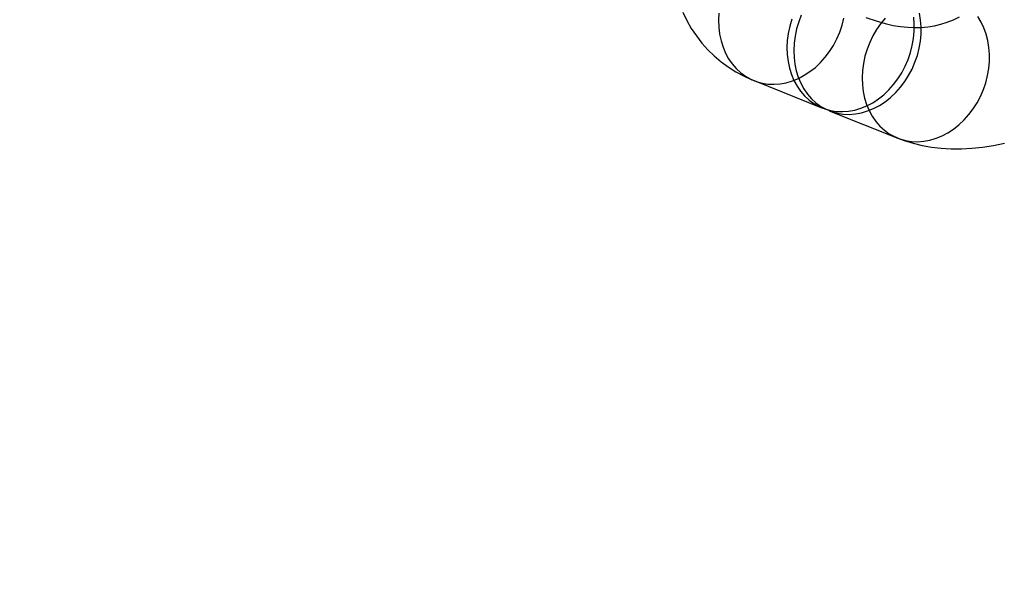
# Model space of a CAD drawing. Units: millimetres. Extents: x 691 to 43392, y 378 to 42750.
# Drawn here: x 18921 to 18960, y 18677 to 18699 of the extents above; entities that cross this region are included whole.
import ezdxf

# ---------------------------------------------------------------- set-up
doc = ezdxf.new("R2010")
doc.units = ezdxf.units.MM

msp = doc.modelspace()

# ---------------------------------------------------------------- linework, layer by layer
at = {"color": 7, "linetype": 'Continuous'}
for p, q in [((18950.0535, 18696.3265), (18952.7612, 18695.2434)), ((18953.0319, 18695.1351), (18955.7396, 18694.052))]:
    msp.add_line(p, q, dxfattribs=at)
at = {"color": 7, "linetype": 'Continuous', "flags": 128}
for points in [[(18947.2269, 18699.039), (18947.3868, 18698.7086), (18947.5672, 18698.394), (18947.7672, 18698.0958), (18947.986, 18697.8145), (18948.2225, 18697.5508), (18948.476, 18697.305), (18948.7452, 18697.0779), (18949.0295, 18696.8699), (18949.3278, 18696.6812), (18949.6397, 18696.5122), (18949.9644, 18696.363), (18950.0535, 18696.3265)], [(18948.6597, 18699.0007), (18948.6457, 18698.7187), (18948.6554, 18698.4405), (18948.6885, 18698.1685), (18948.7447, 18697.9053), (18948.8236, 18697.6533), (18948.9243, 18697.415), (18949.046, 18697.1926), (18949.1875, 18696.988), (18949.3475, 18696.8033), (18949.5245, 18696.6401), (18949.7168, 18696.5), (18949.9227, 18696.3843), (18950.1402, 18696.2941), (18950.3673, 18696.2302), (18950.6019, 18696.1932), (18950.8417, 18696.1834), (18951.0846, 18696.201), (18951.3283, 18696.2457), (18951.5705, 18696.3172), (18951.8089, 18696.4148), (18952.0413, 18696.5376), (18952.2656, 18696.6845), (18952.4796, 18696.8539), (18952.6813, 18697.0445), (18952.869, 18697.2544)], [(18951.9233, 18698.9212), (18951.8187, 18698.6508), (18951.7358, 18698.3737), (18951.6754, 18698.0923), (18951.6381, 18697.8093), (18951.6242, 18697.5274), (18951.6338, 18697.2491), (18951.6669, 18696.9771), (18951.7231, 18696.7139), (18951.802, 18696.462), (18951.9027, 18696.2237), (18952.0244, 18696.0012), (18952.166, 18695.7966), (18952.3259, 18695.6119), (18952.5029, 18695.4488), (18952.6953, 18695.3087), (18952.9011, 18695.193), (18953.1186, 18695.1027), (18953.3457, 18695.0388), (18953.5803, 18695.0018), (18953.8201, 18694.992), (18954.063, 18695.0096), (18954.3067, 18695.0544), (18954.5489, 18695.1259), (18954.7873, 18695.2235), (18955.0197, 18695.3463), (18955.244, 18695.4931), (18955.458, 18695.6626), (18955.6598, 18695.8531), (18955.8474, 18696.063)], [(18955.8474, 18696.063), (18956.0191, 18696.2902), (18956.1734, 18696.5327), (18956.3087, 18696.7881), (18956.4239, 18697.054), (18956.5177, 18697.3281), (18956.5895, 18697.6077), (18956.6384, 18697.8902), (18956.664, 18698.173), (18956.6662, 18698.4534), (18956.6448, 18698.7289), (18956.6001, 18698.9968)], [(18951.5479, 18698.7591), (18951.465, 18698.482), (18951.4046, 18698.2006), (18951.3673, 18697.9176), (18951.3534, 18697.6357), (18951.363, 18697.3574), (18951.3961, 18697.0854), (18951.4524, 18696.8222), (18951.5312, 18696.5703), (18951.632, 18696.332), (18951.7537, 18696.1095), (18951.8952, 18695.9049), (18952.0552, 18695.7202), (18952.2322, 18695.5571), (18952.4245, 18695.417), (18952.6304, 18695.3013), (18952.8479, 18695.211), (18953.075, 18695.1471), (18953.3095, 18695.1101), (18953.5494, 18695.1003), (18953.7923, 18695.1179), (18954.0359, 18695.1627), (18954.2781, 18695.2342), (18954.5165, 18695.3318), (18954.7489, 18695.4546), (18954.9732, 18695.6014), (18955.1872, 18695.7709), (18955.389, 18695.9615), (18955.5766, 18696.1713)], [(18952.869, 18697.2544), (18953.0407, 18697.4816), (18953.195, 18697.724), (18953.3303, 18697.9794), (18953.4455, 18698.2454), (18953.5393, 18698.5195), (18953.6111, 18698.7991)], [(18955.2444, 18698.8022), (18955.0645, 18698.5834), (18954.9013, 18698.3483), (18954.7564, 18698.0991), (18954.631, 18697.8381), (18954.5263, 18697.5678), (18954.4434, 18697.2906), (18954.383, 18697.0092), (18954.3457, 18696.7263), (18954.3318, 18696.4443), (18954.3414, 18696.166), (18954.3745, 18695.894), (18954.4308, 18695.6308), (18954.5096, 18695.3789), (18954.6104, 18695.1406), (18954.7321, 18694.9181), (18954.8736, 18694.7136), (18955.0336, 18694.5289), (18955.2106, 18694.3657), (18955.4029, 18694.2256), (18955.6088, 18694.1099), (18955.8263, 18694.0197), (18956.0534, 18693.9558), (18956.288, 18693.9187), (18956.5278, 18693.909), (18956.7707, 18693.9265), (18957.0144, 18693.9713), (18957.2565, 18694.0428), (18957.4949, 18694.1404), (18957.7274, 18694.2632), (18957.9516, 18694.41), (18958.1656, 18694.5795), (18958.3674, 18694.7701), (18958.555, 18694.98)], [(18954.4795, 18698.833), (18954.8858, 18698.6921), (18955.2415, 18698.5902), (18955.5616, 18698.5179), (18955.8571, 18698.4691), (18956.1372, 18698.4398), (18956.4079, 18698.4285), (18956.6732, 18698.4345), (18956.9353, 18698.458), (18957.1949, 18698.4997), (18957.4517, 18698.5601), (18957.7047, 18698.6399), (18957.9522, 18698.7393), (18958.1925, 18698.8582)], [(18955.5766, 18696.1713), (18955.7484, 18696.3985), (18955.9026, 18696.641), (18956.038, 18696.8964), (18956.1531, 18697.1623), (18956.247, 18697.4364), (18956.3187, 18697.716), (18956.3676, 18697.9985), (18956.3933, 18698.2813), (18956.3954, 18698.5617), (18956.374, 18698.8372)], [(18958.555, 18694.98), (18958.7268, 18695.2072), (18958.881, 18695.4496), (18959.0164, 18695.705), (18959.1315, 18695.971), (18959.2254, 18696.245), (18959.2971, 18696.5246), (18959.346, 18696.8071), (18959.3717, 18697.0899), (18959.3738, 18697.3704), (18959.3524, 18697.6458), (18959.3077, 18697.9137), (18959.2401, 18698.1716), (18959.1502, 18698.417), (18959.0388, 18698.6477), (18958.9071, 18698.8614)], [(18955.7396, 18694.052), (18955.9979, 18693.956), (18956.3487, 18693.8477), (18956.7098, 18693.7605), (18957.0824, 18693.6945), (18957.4662, 18693.6499), (18957.8608, 18693.6272), (18958.2657, 18693.6269), (18958.6801, 18693.6493), (18959.1027, 18693.6947), (18959.5322, 18693.7632), (18959.9667, 18693.8546)]]:
    msp.add_lwpolyline(points, dxfattribs=at)
at = {"color": 7, "linetype": 'Continuous'}
msp.add_circle((18888.8109, 18702.3138), 150, dxfattribs=at)
msp.add_circle((18888.8109, 18702.3138), 150, dxfattribs=at)

doc.saveas('drawing.dxf')
